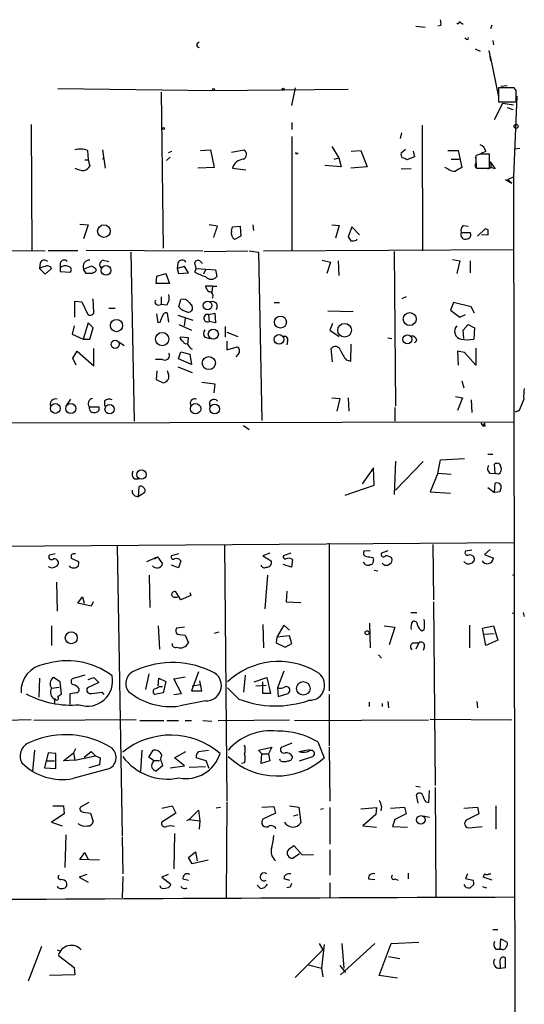
# Model space of a CAD drawing. Extents: x 3 to 733, y 214 to 1099.
# Drawn here: x 665 to 733, y 966 to 1099 of the extents above; entities that cross this region are included whole.
import ezdxf

# ---------------------------------------------------------------- set-up
doc = ezdxf.new("R2010")
doc.units = 0
doc.header["$MEASUREMENT"] = 0
doc.layers.add('MAIN', color=5, linetype='CONTINUOUS')

msp = doc.modelspace()

# ---------------------------------------------------------------- linework, layer by layer
at = {"layer": 'MAIN'}
for p, q in [((718.4813, 1097.6725), (719.7513, 1097.5031)), ((721.868, 1097.7571), (721.4447, 1097.6725)), ((724.3233, 1098.2651), (724.8313, 1097.9265)), ((728.5567, 1097.3338), (728.726, 1097.8418)), ((725.2547, 1095.8945), (725.0853, 1096.0638)), ((726.44, 1094.6245), (727.1173, 1094.2858)), ((728.8107, 1095.7251), (728.8953, 1095.1325)), ((728.3027, 1094.3705), (728.5567, 1093.0158)), ((728.5567, 1093.0158), (728.472, 1093.6085)), ((728.472, 1093.6085), (729.5727, 1088.1898)), ((702.31, 1089.3751), (701.802, 1087.0045)), ((731.6893, 1089.3751), (729.5727, 1089.3751)), ((729.5727, 1089.3751), (729.5727, 1087.5125)), ((730.758, 1089.6291), (729.9113, 1089.5445)), ((731.9433, 1089.0365), (731.6893, 1089.3751)), ((670.4753, 1089.2905), (691.388, 1089.0365)), ((684.3607, 1088.7825), (684.6147, 1067.8698)), ((691.388, 1089.0365), (709.422, 1089.2058)), ((732.028, 1088.2745), (731.6047, 1077.4371)), ((729.0647, 1085.1418), (730.1653, 1087.3431)), ((729.5727, 1087.5125), (731.9433, 1087.5125)), ((730.1653, 1087.3431), (731.6047, 1087.0891)), ((730.758, 1086.7505), (731.52, 1086.4965)), ((666.9193, 1084.4645), (667.004, 1067.5311)), ((701.8867, 1084.7185), (701.8867, 1083.7871)), ((719.328, 1084.3798), (719.4127, 1067.5311)), ((701.8867, 1082.8558), (701.8867, 1067.5311)), ((716.4493, 1082.6018), (716.6187, 1083.3638)), ((707.2207, 1081.5011), (708.152, 1079.9771)), ((674.4547, 1080.9931), (674.5393, 1079.7231)), ((676.4867, 1081.0778), (676.8253, 1078.6225)), ((685.7153, 1080.8238), (685.292, 1080.6545)), ((689.61, 1080.9931), (690.9647, 1081.0778)), ((690.9647, 1081.0778), (691.4727, 1078.7071)), ((693.7587, 1080.7391), (695.452, 1081.0778)), ((702.564, 1080.5698), (702.7333, 1080.6545)), ((709.8453, 1080.9085), (711.1153, 1080.9931)), ((711.1153, 1080.9931), (711.962, 1078.7918)), ((716.534, 1080.6545), (717.1267, 1081.1625)), ((718.312, 1080.1465), (717.296, 1079.7231)), ((718.1427, 1080.9085), (718.312, 1080.1465)), ((722.7993, 1080.9931), (724.154, 1080.9931)), ((724.154, 1080.9931), (724.662, 1078.7071)), ((727.1173, 1080.4851), (726.6093, 1080.3158)), ((727.8793, 1080.8238), (727.202, 1080.5698)), ((728.3873, 1078.6225), (728.3873, 1080.4851)), ((732.4513, 1081.2471), (731.774, 1081.1625)), ((674.116, 1079.7231), (674.5393, 1079.7231)), ((674.5393, 1079.7231), (674.7933, 1078.8765)), ((676.4867, 1079.8078), (676.656, 1079.9771)), ((685.546, 1080.0618), (685.038, 1079.6385)), ((708.4907, 1078.7918), (706.2893, 1078.9611)), ((707.5593, 1079.8078), (708.152, 1079.9771)), ((708.152, 1079.9771), (708.4907, 1078.7918)), ((711.962, 1078.7918), (709.7607, 1078.6225)), ((723.2227, 1079.8078), (724.3233, 1079.8078)), ((726.5247, 1080.0618), (726.6093, 1078.6225)), ((726.5247, 1079.8925), (726.5247, 1079.2151)), ((728.5567, 1079.2151), (728.472, 1079.4691)), ((728.472, 1079.4691), (729.1493, 1078.5378)), ((728.5567, 1079.2151), (728.5567, 1078.7071)), ((691.4727, 1078.7071), (689.2713, 1078.6225)), ((693.928, 1078.6225), (695.706, 1078.3685)), ((717.8887, 1078.5378), (716.534, 1078.4531)), ((722.7993, 1078.5378), (722.376, 1078.7071)), ((726.948, 1078.6225), (728.3873, 1078.6225)), ((728.1333, 1078.5378), (728.5567, 1078.7071)), ((729.1493, 1078.5378), (728.5567, 1078.7071)), ((730.8427, 1077.0985), (731.6047, 1077.4371)), ((731.6047, 1077.4371), (732.282, 561.0551)), ((730.504, 1077.0985), (731.3507, 1076.5905)), ((730.8427, 1077.0985), (731.3507, 1076.5905)), ((673.4387, 1071.0871), (674.5393, 1071.0025)), ((674.5393, 1071.0025), (673.9467, 1069.1398)), ((691.896, 1070.8331), (690.7953, 1071.0025)), ((693.928, 1070.7485), (694.944, 1070.8331)), ((694.944, 1070.8331), (695.0287, 1069.4785)), ((696.6373, 1071.0025), (696.722, 1070.2405)), ((707.2207, 1071.0025), (708.2367, 1070.9178)), ((708.2367, 1070.9178), (707.7287, 1069.2245)), ((724.8313, 1070.9178), (725.5087, 1070.8331)), ((693.7587, 1070.1558), (693.928, 1070.7485)), ((709.93, 1070.7485), (709.422, 1069.3938)), ((710.946, 1069.6478), (709.93, 1070.7485)), ((724.5773, 1069.9865), (725.7627, 1069.9865)), ((727.7947, 1070.4945), (726.7787, 1069.4785)), ((727.2867, 1069.7325), (728.218, 1069.6478)), ((728.218, 1070.3251), (727.7947, 1070.4945)), ((695.0287, 1069.4785), (694.182, 1069.0551)), ((710.5227, 1068.9705), (710.6073, 1069.1398)), ((646.176, 1067.6158), (668.782, 1067.5311)), ((673.1847, 1067.5311), (669.2053, 1067.5311)), ((674.2853, 1067.6158), (689.9487, 1067.5311)), ((680.2967, 1067.3618), (680.72, 1044.6711)), ((690.118, 1067.4465), (695.96, 1067.5311)), ((696.1293, 1067.5311), (697.3993, 1067.3618)), ((697.3993, 1067.3618), (697.8227, 1044.7558)), ((698.0767, 1067.5311), (731.6047, 1067.7005)), ((715.6027, 1067.4465), (715.772, 1046.7031)), ((668.1047, 1065.9225), (668.02, 1065.1605)), ((670.814, 1065.8378), (670.814, 1065.2451)), ((676.5713, 1066.2611), (677.3333, 1066.0918)), ((686.562, 1065.9225), (686.4773, 1065.1605)), ((689.0173, 1065.1605), (688.848, 1065.9225)), ((689.61, 1066.0918), (689.864, 1065.8378)), ((705.9507, 1066.2611), (707.0513, 1066.0071)), ((707.0513, 1066.0071), (706.5433, 1064.4831)), ((708.0673, 1066.1765), (708.152, 1064.2291)), ((723.392, 1066.3458), (724.408, 1066.1765)), ((724.408, 1066.1765), (723.9847, 1064.4831)), ((725.7627, 1066.1765), (725.7627, 1064.5678)), ((668.782, 1064.3985), (668.02, 1065.1605)), ((669.6287, 1065.1605), (668.782, 1064.3985)), ((670.814, 1065.2451), (670.814, 1064.7371)), ((670.814, 1064.7371), (672.1687, 1064.6525)), ((673.9467, 1065.0758), (675.0473, 1065.4991)), ((674.2853, 1064.4831), (673.9467, 1065.0758)), ((675.2167, 1064.6525), (675.132, 1064.4831)), ((683.768, 1064.1445), (684.9533, 1064.4831)), ((684.9533, 1064.4831), (685.4613, 1063.1285)), ((687.4933, 1065.4145), (686.4773, 1065.1605)), ((686.4773, 1065.1605), (686.6467, 1064.4831)), ((686.6467, 1064.4831), (688.0013, 1064.5678)), ((688.0013, 1064.5678), (687.4933, 1065.4145)), ((688.848, 1064.6525), (689.0173, 1065.1605)), ((689.0173, 1065.1605), (691.642, 1064.9911)), ((690.2873, 1064.9911), (690.0333, 1064.3985)), ((691.642, 1064.9911), (691.8113, 1064.0598)), ((683.6833, 1063.1285), (683.768, 1064.1445)), ((685.4613, 1063.1285), (683.6833, 1063.1285)), ((691.2187, 1062.7898), (690.2873, 1062.7898)), ((691.2187, 1062.7898), (691.134, 1061.9431)), ((691.2187, 1062.7898), (691.8113, 1062.7898)), ((672.7613, 1058.6411), (672.7613, 1060.7578)), ((672.7613, 1060.7578), (673.6927, 1060.6731)), ((673.6927, 1060.6731), (674.4547, 1059.0645)), ((675.3013, 1059.2338), (675.2167, 1061.0965)), ((683.9373, 1060.2498), (684.3607, 1060.3345)), ((684.3607, 1061.3505), (684.3607, 1060.3345)), ((685.1227, 1060.2498), (684.3607, 1060.3345)), ((686.7313, 1059.9958), (686.9853, 1061.0118)), ((688.086, 1060.5885), (688.5093, 1060.0805)), ((699.516, 1060.5885), (700.1933, 1060.5885)), ((717.2113, 1061.3505), (716.6187, 1061.0965)), ((723.5613, 1060.5885), (723.138, 1059.5725)), ((725.932, 1059.9958), (723.5613, 1060.5885)), ((677.3333, 1059.8265), (678.18, 1059.8265)), ((683.9373, 1057.8791), (683.768, 1059.0645)), ((685.3767, 1057.9638), (685.2073, 1059.1491)), ((690.7107, 1058.9798), (691.5573, 1059.1491)), ((690.7107, 1058.9798), (690.7953, 1058.0485)), ((691.5573, 1059.1491), (691.642, 1057.8791)), ((706.7127, 1059.4878), (710.0993, 1059.4031)), ((723.138, 1059.5725), (724.408, 1058.6411)), ((724.408, 1058.6411), (725.17, 1058.9798)), ((726.3553, 1059.1491), (725.932, 1059.9958)), ((674.5393, 1057.8791), (673.862, 1055.6778)), ((675.2167, 1057.2018), (674.5393, 1057.8791)), ((684.1913, 1057.9638), (683.9373, 1057.8791)), ((686.562, 1058.8951), (688.594, 1058.2178)), ((686.7313, 1057.6251), (688.4247, 1056.8631)), ((687.578, 1058.4718), (687.4087, 1057.4558)), ((691.642, 1057.8791), (690.7953, 1058.0485)), ((707.3053, 1057.7945), (706.9667, 1056.8631)), ((724.8313, 1056.8631), (725.5087, 1057.6251)), ((725.5087, 1057.6251), (726.3553, 1057.2018)), ((672.6767, 1057.4558), (672.4227, 1056.3551)), ((672.4227, 1056.3551), (673.862, 1055.6778)), ((674.7933, 1055.6778), (675.2167, 1057.2018)), ((692.912, 1057.3711), (692.912, 1055.9318)), ((693.166, 1056.6091), (694.6053, 1056.0165)), ((706.9667, 1056.8631), (708.2367, 1056.0165)), ((724.916, 1055.7625), (724.8313, 1056.8631)), ((726.3553, 1057.2018), (726.2707, 1055.6778)), ((673.862, 1055.6778), (674.7933, 1055.6778)), ((678.688, 1055.3391), (679.3653, 1054.8311)), ((688.0013, 1055.8471), (686.9007, 1055.9318)), ((687.9167, 1054.9158), (688.0013, 1055.8471)), ((690.2027, 1055.9318), (690.88, 1055.7625)), ((693.166, 1055.4238), (693.166, 1054.2385)), ((701.294, 1055.4238), (701.2093, 1054.9158)), ((709.7607, 1052.7145), (709.8453, 1055.0005)), ((714.756, 1055.8471), (715.264, 1055.7625)), ((718.6507, 1055.5085), (718.312, 1055.1698)), ((672.5073, 1053.1378), (673.1, 1054.0691)), ((673.1, 1054.0691), (675.3013, 1052.1218)), ((675.3013, 1052.1218), (675.3013, 1054.4078)), ((686.6467, 1053.0531), (686.9853, 1053.9845)), ((686.9853, 1053.9845), (688.1707, 1053.6458)), ((693.166, 1054.2385), (694.5207, 1054.6618)), ((707.3053, 1052.6298), (707.136, 1054.4078)), ((725.0007, 1053.8998), (724.0693, 1054.0691)), ((724.0693, 1054.0691), (724.154, 1052.2065)), ((726.5247, 1052.2065), (725.0007, 1053.8998)), ((726.5247, 1054.4925), (726.5247, 1052.2065)), ((672.9307, 1052.2065), (672.5073, 1053.1378)), ((684.53, 1052.9685), (683.5987, 1052.9685)), ((688.4247, 1052.2911), (686.6467, 1053.0531)), ((688.1707, 1053.6458), (688.4247, 1052.2911)), ((694.69, 1053.6458), (694.3513, 1053.3071)), ((709.168, 1052.8838), (709.7607, 1052.7145)), ((683.768, 1051.4445), (683.6833, 1050.2591)), ((685.3767, 1050.8518), (685.2073, 1051.4445)), ((686.562, 1051.9525), (688.5093, 1051.1905)), ((683.6833, 1050.2591), (684.6147, 1049.8358)), ((689.7793, 1049.9205), (691.5573, 1049.6665)), ((724.662, 1050.0898), (724.916, 1049.1585)), ((691.5573, 1049.6665), (691.388, 1048.4811)), ((672.1687, 1047.6345), (671.576, 1046.7031)), ((676.7407, 1047.3805), (676.7407, 1046.7031)), ((707.2207, 1047.8038), (708.3213, 1047.7191)), ((708.3213, 1047.7191), (707.898, 1046.0258)), ((709.422, 1047.8038), (709.5067, 1046.0258)), ((723.8153, 1047.9731), (724.7467, 1047.8038)), ((724.7467, 1047.8038), (724.0693, 1046.1105)), ((725.932, 1047.5498), (726.0167, 1045.8565)), ((732.9593, 1047.6345), (732.3667, 1046.1105)), ((674.7087, 1046.6185), (675.9787, 1046.6185)), ((715.6873, 1046.5338), (715.6873, 1044.6711)), ((731.8587, 1045.9411), (732.3667, 1046.1105)), ((732.3667, 1046.1105), (731.8587, 1045.9411)), ((631.8673, 1044.4171), (731.6893, 1044.5865)), ((695.3673, 1044.0785), (696.1293, 1043.5705)), ((727.202, 1044.4171), (727.5407, 1043.9938)), ((727.5407, 1043.9938), (727.71, 1044.4171)), ((727.7947, 1043.9938), (727.5407, 1043.9938)), ((715.772, 1039.3371), (715.6027, 1034.8498)), ((719.4973, 1039.2525), (715.772, 1035.4425)), ((721.4447, 1037.7285), (721.7833, 1039.5065)), ((721.7833, 1039.5065), (725.0007, 1039.6758)), ((728.1333, 1040.2685), (728.8107, 1040.2685)), ((712.8087, 1038.4058), (711.2847, 1036.2891)), ((712.8933, 1036.1198), (712.8087, 1038.4058)), ((729.1493, 1037.6438), (729.0647, 1038.9138)), ((680.72, 1036.9665), (681.3127, 1036.9665)), ((721.4447, 1037.7285), (720.4287, 1035.1885)), ((721.4447, 1037.7285), (723.2227, 1037.5591)), ((728.472, 1037.7285), (729.1493, 1037.6438)), ((729.5727, 1037.5591), (729.1493, 1037.6438)), ((681.3127, 1034.5958), (681.3973, 1035.8658)), ((708.9987, 1034.7651), (712.8933, 1036.1198)), ((720.4287, 1035.1885), (723.138, 1035.0191)), ((728.1333, 1035.7811), (729.0647, 1035.1038)), ((729.0647, 1035.1038), (729.1493, 1036.3738)), ((729.742, 1035.1885), (729.0647, 1035.1038)), ((729.9113, 1036.1198), (729.9113, 1035.6965)), ((682.1593, 1035.1038), (681.3127, 1034.5958)), ((602.742, 1027.4838), (731.6893, 1028.4151)), ((678.434, 1027.9918), (679.1113, 989.0451)), ((692.8273, 1028.0765), (693.166, 993.7865)), ((706.882, 1028.3305), (706.882, 1008.5185)), ((712.3853, 1027.3145), (711.5387, 1027.2298)), ((714.756, 1027.3145), (713.9093, 1026.9758)), ((720.7673, 1028.1611), (720.852, 1020.7105)), ((726.0167, 1027.3991), (725.17, 1027.2298)), ((728.472, 1027.4838), (727.71, 1026.8065)), ((670.1367, 1026.8911), (669.3747, 1026.7218)), ((672.2533, 1026.7218), (672.2533, 1026.2985)), ((672.2533, 1026.2985), (673.2693, 1025.8751)), ((682.4133, 1025.8751), (683.8527, 1026.4678)), ((683.4293, 1026.2138), (683.8527, 1026.4678)), ((683.8527, 1026.4678), (684.53, 1025.5365)), ((686.6467, 1026.8911), (685.7153, 1026.6371)), ((686.9853, 1025.9598), (686.6467, 1025.0285)), ((698.9233, 1026.9758), (697.992, 1026.6371)), ((697.992, 1026.6371), (699.0927, 1025.9598)), ((701.7173, 1026.9758), (700.7013, 1026.6371)), ((701.9713, 1026.1291), (701.802, 1025.1131)), ((712.724, 1026.3831), (712.8087, 1026.0445)), ((727.71, 1026.8065), (728.8953, 1026.2985)), ((686.6467, 1025.0285), (685.7153, 1025.3671)), ((701.802, 1025.1131), (700.7013, 1025.4518)), ((712.8933, 1024.6898), (713.4013, 1024.6051)), ((682.752, 1024.0125), (682.8367, 1019.6945)), ((698.5847, 1024.0125), (698.246, 1019.5251)), ((731.52, 1024.0125), (731.774, 1024.1818)), ((670.306, 1023.0811), (670.3907, 1019.1865)), ((673.1847, 1020.2871), (673.7773, 1021.1338)), ((673.7773, 1021.1338), (674.0313, 1020.2871)), ((686.9853, 1020.7105), (686.308, 1021.8111)), ((688.34, 1021.3031), (686.9853, 1020.7105)), ((688.1707, 1021.7265), (688.34, 1021.3031)), ((701.2093, 1021.8958), (701.1247, 1020.4565)), ((674.9627, 1019.8638), (673.1847, 1020.2871)), ((675.2167, 1020.4565), (674.9627, 1019.8638)), ((701.1247, 1020.4565), (703.072, 1020.3718)), ((720.852, 1020.4565), (721.106, 995.8185)), ((717.804, 1019.0171), (718.6507, 1019.0171)), ((719.6667, 1017.9165), (719.582, 1018.0858)), ((731.4353, 1018.9325), (731.774, 1019.0171)), ((732.8747, 1019.0171), (733.044, 1018.5091)), ((669.6287, 1017.2391), (669.6287, 1014.6145)), ((683.9373, 1017.2391), (684.1067, 1014.1065)), ((687.4933, 1017.0698), (686.3927, 1016.9005)), ((697.992, 1017.4085), (698.0767, 1014.2758)), ((700.786, 1017.3238), (699.8547, 1015.7151)), ((701.548, 1016.6465), (700.786, 1017.3238)), ((712.3007, 1017.5778), (712.3853, 1014.2758)), ((714.248, 1017.2391), (715.6873, 1017.0698)), ((715.6873, 1017.0698), (714.9253, 1014.6991)), ((725.678, 1017.3238), (725.678, 1014.2758)), ((727.456, 1016.9005), (728.8953, 1017.2391)), ((727.8793, 1014.6145), (727.456, 1016.9005)), ((728.8953, 1017.2391), (729.488, 1015.2918)), ((686.4773, 1016.1385), (687.578, 1015.9691)), ((687.578, 1015.9691), (688.0013, 1014.9531)), ((692.0653, 1016.3925), (691.4727, 1016.2231)), ((699.8547, 1015.7151), (699.77, 1014.9531)), ((701.548, 1015.8845), (699.8547, 1015.7151)), ((701.8867, 1014.8685), (701.548, 1015.8845)), ((727.71, 1016.1385), (728.98, 1016.2231)), ((699.77, 1014.9531), (700.9553, 1014.3605)), ((700.9553, 1014.3605), (701.8867, 1014.8685)), ((718.2273, 1014.9531), (718.9047, 1014.9531)), ((718.9047, 1014.9531), (718.4813, 1014.1065)), ((719.6667, 1014.5298), (719.4973, 1013.9371)), ((729.488, 1015.2918), (727.8793, 1014.6145)), ((713.486, 1013.3445), (713.9093, 1012.9211)), ((668.02, 1010.2118), (667.9353, 1007.6718)), ((670.814, 1009.7038), (669.8827, 1010.2965)), ((674.116, 1010.6351), (672.4227, 1010.1271)), ((674.5393, 1010.0425), (675.3013, 1010.2965)), ((675.3013, 1010.2965), (675.9787, 1009.6191)), ((682.6673, 1010.8045), (682.244, 1008.6878)), ((683.9373, 1009.1958), (684.022, 1010.2118)), ((684.022, 1010.2118), (684.9533, 1009.7885)), ((686.054, 1010.1271), (687.578, 1010.3811)), ((687.07, 1008.1798), (686.054, 1010.1271)), ((689.356, 1011.0585), (688.4247, 1008.5185)), ((695.6213, 1010.6351), (695.3673, 1008.3491)), ((696.8067, 1009.7038), (698.5, 1010.2965)), ((698.5, 1010.2965), (699.008, 1008.1798)), ((700.786, 1011.1431), (699.9393, 1008.9418)), ((669.6287, 1008.8571), (670.6447, 1009.0265)), ((670.9833, 1008.0951), (670.814, 1009.7038)), ((675.9787, 1009.6191), (674.4547, 1008.9418)), ((684.1067, 1009.1111), (684.53, 1009.1111)), ((684.9533, 1009.7885), (684.6147, 1008.2645)), ((688.5093, 1009.1958), (689.61, 1009.3651)), ((689.7793, 1008.5185), (689.5253, 1009.8731)), ((694.7747, 1007.4178), (693.2507, 1008.9418)), ((697.0607, 1009.1958), (698.4153, 1009.2805)), ((697.992, 1008.1798), (697.992, 1009.7038)), ((699.9393, 1008.9418), (700.024, 1007.7565)), ((670.4753, 1007.7565), (670.9833, 1008.0951)), ((673.0153, 1008.2645), (672.084, 1008.0951)), ((672.084, 1008.0951), (672.084, 1006.7405)), ((676.402, 1008.3491), (676.656, 1008.0105)), ((684.6147, 1008.2645), (683.514, 1008.0105)), ((686.054, 1008.0105), (687.07, 1008.1798)), ((688.4247, 1008.5185), (689.7793, 1008.5185)), ((699.008, 1008.1798), (697.992, 1008.1798)), ((700.024, 1007.7565), (701.3787, 1008.1798)), ((706.882, 1008.0105), (706.882, 1001.1525)), ((670.052, 1007.4178), (670.052, 1006.7405)), ((690.2873, 1007.1638), (686.9007, 1006.4865)), ((712.216, 1006.9945), (712.216, 1006.4018)), ((713.994, 1006.8251), (713.994, 1006.4018)), ((714.756, 1007.0791), (714.8407, 1006.2325)), ((726.694, 1007.0791), (726.7787, 1006.2325)), ((666.9193, 1004.6238), (663.448, 1004.5391)), ((680.974, 1004.6238), (667.258, 1004.5391)), ((681.482, 1004.5391), (684.6993, 1004.5391)), ((685.1227, 1004.5391), (686.6467, 1004.5391)), ((687.578, 1004.5391), (688.4247, 1004.5391)), ((689.9487, 1004.5391), (691.134, 1004.4545)), ((691.9807, 1004.5391), (701.548, 1004.6238)), ((702.2253, 1004.5391), (720.1747, 1004.6238)), ((720.4287, 1004.7085), (731.3507, 1004.6238)), ((697.3993, 1000.5598), (699.1773, 1000.9831)), ((699.1773, 1000.9831), (698.754, 1000.0518)), ((701.8867, 1001.4911), (700.4473, 1000.8985)), ((705.358, 1001.6605), (706.2047, 999.5438)), ((706.882, 1000.9831), (706.9667, 993.7018)), ((667.3427, 1000.5598), (667.0887, 997.7658)), ((669.2053, 1000.2211), (668.6973, 998.1891)), ((670.2213, 1000.1365), (669.2053, 1000.2211)), ((670.2213, 998.1045), (670.2213, 1000.1365)), ((671.2373, 999.1205), (672.592, 1000.2211)), ((672.846, 1000.7291), (672.592, 1000.2211)), ((672.592, 1000.2211), (672.7613, 999.2051)), ((672.7613, 999.2051), (675.5553, 999.7978)), ((674.0313, 999.6285), (674.9627, 1000.3905)), ((674.9627, 1000.3905), (675.5553, 999.7978)), ((675.5553, 999.7978), (676.148, 999.5438)), ((676.148, 999.5438), (676.0633, 998.6125)), ((681.736, 1000.5598), (681.5667, 997.7658)), ((682.6673, 999.6285), (683.26, 1000.5598)), ((683.3447, 999.1205), (682.6673, 999.6285)), ((686.1387, 999.5438), (687.6627, 1000.3905)), ((687.4933, 998.4431), (686.1387, 999.5438)), ((690.372, 999.1205), (689.0173, 999.5438)), ((689.356, 1000.3905), (690.7107, 1000.5598)), ((697.8227, 1000.0518), (697.3993, 1000.5598)), ((697.738, 998.7818), (697.8227, 1000.0518)), ((697.8227, 1000.0518), (698.754, 1000.0518)), ((698.754, 1000.0518), (698.9233, 999.1205)), ((702.818, 1000.3905), (704.342, 1000.6445)), ((702.9027, 999.1205), (704.6807, 999.7131)), ((669.036, 999.1205), (670.052, 999.1205)), ((672.7613, 999.2051), (671.2373, 999.1205)), ((676.0633, 998.6125), (674.624, 998.1891)), ((684.1067, 999.1205), (683.3447, 999.1205)), ((684.53, 998.4431), (683.6833, 997.7658)), ((684.4453, 998.8665), (684.53, 998.4431)), ((685.546, 998.1891), (687.4933, 998.4431)), ((688.086, 998.2738), (690.2873, 998.3585)), ((690.7953, 998.1045), (690.372, 999.1205)), ((695.5367, 998.8665), (695.1133, 998.7818)), ((698.9233, 999.1205), (697.738, 998.7818)), ((700.3627, 999.1205), (700.278, 999.3745)), ((668.6973, 998.1891), (670.2213, 998.1045)), ((677.164, 998.0198), (672.5073, 996.7498)), ((718.4813, 995.7338), (719.074, 995.6491)), ((721.106, 995.5645), (721.1907, 980.9171)), ((718.82, 993.4478), (718.566, 994.5485)), ((720.2593, 993.5325), (720.344, 995.1411)), ((669.798, 993.1091), (671.2373, 993.1091)), ((671.2373, 993.1091), (671.322, 992.0085)), ((674.624, 993.5325), (673.5233, 992.9398)), ((684.4453, 992.7705), (685.8, 993.1091)), ((685.8, 993.1091), (686.308, 992.0931)), ((693.166, 993.6171), (693.0813, 980.7478)), ((697.8227, 992.9398), (699.4313, 993.0245)), ((699.4313, 993.0245), (699.6853, 992.0931)), ((701.548, 993.1091), (702.818, 992.9398)), ((702.818, 992.9398), (703.072, 990.8231)), ((713.9093, 993.0245), (713.8247, 992.4318)), ((715.0947, 992.7705), (716.9573, 992.9398)), ((716.9573, 992.9398), (717.2113, 992.0085)), ((719.836, 993.6171), (720.2593, 993.5325)), ((724.916, 992.7705), (726.7787, 992.9398)), ((726.7787, 992.9398), (726.948, 992.0085)), ((729.234, 993.1091), (729.234, 989.9765)), ((671.322, 992.0085), (669.6287, 990.9078)), ((673.862, 992.2625), (674.878, 992.0931)), ((674.878, 992.0931), (675.2167, 990.9925)), ((686.308, 992.0931), (684.4453, 990.9078)), ((688.086, 991.2465), (689.356, 992.5165)), ((689.356, 992.5165), (689.5253, 991.0771)), ((692.3193, 992.8551), (691.7267, 992.7705)), ((699.6853, 992.0931), (697.992, 991.3311)), ((702.1407, 991.7545), (702.7333, 991.9238)), ((706.12, 992.6858), (705.6967, 992.6011)), ((706.9667, 992.8551), (706.9667, 987.9445)), ((711.1153, 992.6858), (713.232, 992.8551)), ((713.1473, 991.9238), (711.3693, 990.3998)), ((713.232, 992.8551), (713.1473, 991.9238)), ((717.2113, 992.0085), (715.6873, 991.2465)), ((719.4973, 991.7545), (720.344, 991.5851)), ((726.948, 992.0085), (725.2547, 991.1618)), ((669.6287, 990.9078), (671.068, 990.3998)), ((688.086, 991.2465), (687.7473, 991.0771)), ((688.086, 991.2465), (689.5253, 991.0771)), ((689.5253, 991.0771), (689.4407, 989.9765)), ((711.3693, 990.3998), (713.232, 990.2305)), ((715.6873, 991.2465), (715.3487, 990.3151)), ((715.3487, 990.3151), (717.3807, 990.2305)), ((725.5933, 990.1458), (727.3713, 990.3151)), ((671.576, 989.2145), (671.4067, 984.8118)), ((686.1387, 989.3838), (686.054, 984.6425)), ((679.1113, 988.8758), (679.196, 983.9651)), ((701.4633, 987.2671), (702.1407, 987.7751)), ((702.1407, 987.7751), (703.2413, 986.5051)), ((673.4387, 985.9125), (674.116, 986.8438)), ((674.116, 986.8438), (674.5393, 985.9125)), ((688.0013, 986.1665), (688.9327, 986.9285)), ((688.9327, 986.9285), (689.1867, 985.7431)), ((702.9027, 986.6745), (702.056, 986.0818)), ((703.2413, 986.5051), (704.7653, 986.5898)), ((706.9667, 987.1825), (706.9667, 983.7958)), ((676.0633, 985.8278), (673.4387, 985.9125)), ((688.5093, 985.3198), (688.0013, 986.1665)), ((690.626, 985.8278), (688.5093, 985.3198)), ((674.37, 983.8805), (673.354, 983.5418)), ((685.292, 983.8805), (684.4453, 983.5418)), ((717.4653, 984.0498), (717.4653, 983.2878)), ((725.424, 983.9651), (725.17, 983.3725)), ((728.3027, 983.9651), (728.5567, 983.9651)), ((673.354, 983.5418), (674.5393, 982.8645)), ((679.196, 983.6265), (679.1113, 980.7478)), ((684.4453, 983.5418), (685.6307, 982.6105)), ((687.2393, 983.2878), (688.0013, 983.1185)), ((697.6533, 982.0178), (697.23, 982.4411)), ((700.786, 983.3725), (701.548, 983.1185)), ((706.9667, 982.7798), (706.9667, 980.8325)), ((712.1313, 983.2878), (712.978, 983.2031)), ((715.6873, 983.2878), (716.1107, 983.1185)), ((725.17, 983.3725), (726.186, 983.1185)), ((726.2707, 982.5258), (725.7627, 982.1025)), ((728.726, 983.1185), (727.5407, 983.5418)), ((684.276, 982.1025), (684.1913, 982.3565)), ((701.6327, 982.1871), (701.2093, 982.1025)), ((727.456, 982.2718), (727.964, 982.1025)), ((728.8107, 976.5145), (729.488, 976.5145)), ((705.5273, 974.6518), (706.0353, 973.8051)), ((706.2047, 974.4825), (705.866, 971.3498)), ((712.978, 974.6518), (708.406, 970.4185)), ((708.5753, 974.6518), (708.8293, 971.3498)), ((713.5707, 970.3338), (715.1793, 974.6518)), ((715.1793, 974.6518), (718.9047, 974.8211)), ((729.8267, 973.8898), (729.9113, 975.2445)), ((729.9113, 975.2445), (730.758, 974.8211)), ((668.274, 974.2285), (666.496, 969.5718)), ((670.3907, 973.8051), (670.814, 973.6358)), ((706.0353, 973.8051), (702.31, 970.0798)), ((729.234, 973.8898), (729.8267, 973.8898)), ((729.996, 973.8898), (729.8267, 973.8898)), ((670.56, 973.0431), (672.6767, 971.4345)), ((714.8407, 972.8738), (716.3647, 972.6198)), ((730.504, 971.4345), (730.504, 972.7045)), ((672.6767, 971.4345), (672.7613, 970.4185)), ((704.088, 971.7731), (705.866, 971.3498)), ((705.866, 971.3498), (706.0353, 970.1645)), ((708.3213, 971.6885), (709.0833, 970.7571)), ((729.8267, 971.6885), (729.8267, 971.3498)), ((729.8267, 971.3498), (730.504, 971.4345)), ((672.7613, 970.4185), (669.3747, 970.3338)), ((716.026, 969.9951), (713.5707, 970.3338))]:
    msp.add_line(p, q, dxfattribs=at)
for centre, radius in [((700.7013, 1089.1776), 0.1411), ((691.3456, 1089.1635), 0.1338), ((684.6569, 1083.9142), 0.1338), ((731.9433, 1084.2105), 0.2677), ((676.6682, 1070.1651), 0.846), ((676.9458, 1064.9068), 0.6344), ((690.5625, 1060.1958), 0.5927), ((717.6775, 1058.3744), 0.8679), ((678.3536, 1057.5021), 0.825), ((700.3375, 1057.9656), 0.8088), ((708.9379, 1056.8805), 0.9131), ((684.4775, 1055.681), 0.8959), ((691.3414, 1056.3455), 0.6752), ((678.1796, 1054.987), 0.5485), ((700.1485, 1055.644), 0.6474), ((717.3708, 1055.6515), 0.5991), ((690.7343, 1052.466), 0.8786), ((670.1425, 1046.3827), 0.6543), ((672.2183, 1046.3837), 0.6726), ((677.4284, 1046.2825), 0.622), ((688.9571, 1046.3571), 0.6944), ((691.5087, 1046.3176), 0.6466), ((681.6869, 1037.5159), 0.6291), ((672.2929, 1015.6307), 0.8048), ((711.9619, 1016.3079), 0.2677), ((703.4029, 1008.8472), 0.9111), ((719.1573, 991.203), 0.5759)]:
    msp.add_circle(centre, radius, dxfattribs=at)
for centre, radius, start, end in [((719.9219, 1097.9265), 1.9535, 355.025178, 17.659526), ((724.154, 1098.1804), 0.1893, 206.551513, 26.578587), ((725.3817, 1096.0215), 0.1796, 225, 45), ((689.4617, 1095.1324), 0.3393, 93.547898, 266.451057), ((350.9433, 1088.2745), 381.0008, 359.885409, 0.114591), ((726.7846, 1080.7055), 1.1011, 6.167798, 72.412536), ((673.4745, 1078.3658), 2.8042, 69.540328, 104.733995), ((695.0735, 1080.4652), 0.7201, 294.080445, 58.28981), ((702.4794, 1080.6544), 0.1198, 135, 315), ((717.1267, 1080.4428), 0.6294, 160.344339, 227.723862), ((726.99, 1080.0196), 0.4824, 142.11564, 195.278039), ((727.7523, 762.9854), 317.5003, 89.885408, 90.114592), ((673.2279, 1080.1029), 1.9886, 293.828505, 321.923362), ((695.4772, 1078.2078), 1.6038, 93.929332, 165.014041), ((716.6446, 1079.0216), 0.9573, 47.120783, 86.48452), ((726.7956, 1078.9611), 0.3714, 136.844093, 294.231967), ((674.1648, 1081.3346), 3.0537, 242.638631, 267.494392), ((723.7096, 1079.5754), 1.3804, 228.739101, 274.391702), ((851.2496, 866.7599), 246.8725, 120.848186, 121.077349), ((310.672, 1197.061), 401.5784, 341.450464, 341.679665), ((725.4809, 1070.2403), 0.9386, 133.795632, 195.688804), ((694.7958, 1069.9229), 1.0629, 167.34315, 234.728008), ((725.1518, 1069.7143), 0.6357, 154.648251, 295.351749), ((725.3567, 1069.6578), 0.5224, 277.402561, 38.993836), ((558.918, 1069.9865), 169.3003, 359.885375, 0.114591), ((836.6028, 1153.8223), 152.6536, 213.578047, 213.80721), ((709.9725, 1070.4507), 1.5792, 262.29219, 290.390429), ((668.6728, 1065.6463), 0.6317, 44.846083, 154.071813), ((671.3328, 1065.7699), 0.5232, 37.967182, 172.54357), ((674.705, 1065.4292), 0.8366, 83.941164, 204.987518), ((676.7137, 1065.6492), 0.6282, 103.100569, 220.034449), ((687.1399, 1065.6058), 0.6591, 37.509756, 151.276435), ((689.2695, 1065.8248), 0.4327, 38.101448, 166.949801), ((668.8669, 1063.8899), 1.527, 93.187323, 123.684864), ((669.0986, 1064.9317), 0.5773, 23.345833, 123.255183), ((671.4965, 1064.471), 1.032, 66.095008, 131.401626), ((671.8441, 1064.9676), 0.4524, 315.850821, 81.022765), ((674.7086, 852.7833), 211.7002, 89.885408, 90.114564), ((759.9512, 1192.3296), 152.6258, 236.200536, 236.42972), ((675.3225, 1064.9488), 0.3147, 250.349851, 42.282263), ((694.5413, 1076.4341), 13.0851, 244.208468, 251.028208), ((691.0493, 1064.7476), 1.0265, 222.070189, 317.929812), ((683.5703, 1061.2658), 1.8553, 326.796436, 13.188356), ((691.9139, 1063.195), 1.6763, 193.988163, 224.129898), ((690.7307, 1061.4641), 0.5641, 329.889781, 92.031994), ((683.9373, 1060.6731), 0.4233, 143.124688, 270), ((687.2393, 1060.0296), 1.0145, 33.428488, 104.499224), ((691.2187, 1060.0698), 0.6546, 320.909538, 112.831956), ((674.8357, 1059.3607), 0.4826, 217.862488, 344.754253), ((684.9956, 1058.7258), 0.4733, 63.429535, 169.689739), ((688.34, 1061.4353), 2.1587, 221.822877, 258.691629), ((688.0226, 1059.8476), 0.5396, 258.681738, 25.572461), ((690.561, 1058.4967), 0.5057, 72.783164, 297.598665), ((896.0225, 973.7174), 227.9691, 158.082823, 158.31202), ((690.8797, 1056.4398), 0.8464, 143.116564, 216.883436), ((724.7624, 1056.7272), 1.0656, 136.866977, 259.996692), ((687.3493, 1055.864), 0.4537, 171.405541, 255.969882), ((687.705, 1055.5508), 0.4827, 195.254078, 285.254078), ((700.896, 1055.6185), 0.4431, 333.932306, 116.067694), ((717.9239, 1055.3602), 0.7417, 11.532613, 92.720065), ((725.424, 1059.8675), 4.2744, 258.574925, 281.425075), ((684.8581, 1053.487), 0.6137, 237.674908, 32.3201), ((689.2292, 1055.6355), 1.4969, 208.737847, 241.253601), ((694.1989, 1054.0861), 0.6595, 318.121907, 60.796046), ((707.7075, 1053.9634), 0.724, 15.247484, 142.131264), ((712.8098, 1055.9325), 4.7494, 201.99384, 219.934081), ((684.5119, 1050.7067), 0.8769, 276.731975, 9.524625), ((739.4797, 1047.9729), 6.5292, 170.292858, 182.970909), ((670.179, 1046.9317), 0.734, 73.236455, 191.306871), ((675.2531, 1047.0408), 0.689, 100.122625, 217.801319), ((677.3651, 1046.7665), 0.8757, 63.437875, 135.481155), ((688.8643, 1047.0515), 0.6295, 67.818359, 213.604239), ((691.423, 1046.9894), 0.6139, 39.585641, 207.800708), ((675.3404, 1046.4691), 0.6492, 166.693777, 289.330864), ((675.5384, 1046.3645), 0.5083, 271.905397, 29.979762), ((728.1759, 1044.2902), 0.4829, 164.763614, 217.866658), ((681.2606, 1037.5787), 0.8167, 150.36824, 228.554055), ((728.7482, 1038.2966), 0.6317, 134.846083, 244.071813), ((729.3934, 1038.5079), 0.5223, 7.393095, 129.000738), ((729.107, 1038.2787), 0.8572, 302.909535, 20.229811), ((681.155, 1035.2848), 0.7068, 167.108065, 282.891935), ((681.6552, 1035.5542), 0.4045, 34.126202, 129.613322), ((681.5668, 1035.3155), 0.6292, 340.338213, 47.731211), ((729.3186, 1035.6117), 0.7807, 40.605275, 102.524827), ((856.834, 993.115), 133.8752, 161.45383, 161.682999), ((669.6287, 1026.4678), 0.3592, 135, 315), ((669.9909, 1025.6541), 0.5701, 356.681346, 100.94133), ((672.719, 1026.2136), 0.6893, 79.382898, 132.501256), ((685.9693, 1026.4678), 0.3053, 146.315138, 303.700477), ((686.3927, 1025.5224), 0.7366, 36.431156, 110.171846), ((698.5422, 1025.7059), 0.6062, 257.917125, 24.759958), ((701.0259, 1026.5384), 0.3393, 163.087238, 286.928918), ((701.4814, 1025.5061), 0.7925, 51.820035, 116.749344), ((711.8773, 1026.9758), 0.4233, 143.124688, 270), ((754.6458, 1238.1185), 215.8456, 258.571556, 258.800765), ((712.3665, 1025.9128), 0.4614, 272.33528, 16.58506), ((714.1633, 1026.8065), 0.3053, 146.315138, 326.299523), ((714.3665, 1025.2821), 1.356, 48.554901, 87.852942), ((714.7559, 1026.0445), 0.5681, 296.574073, 26.56054), ((725.4028, 1027.0181), 0.3147, 137.717737, 289.667298), ((725.7203, 1026.0867), 0.6694, 34.698943, 108.426829), ((725.7838, 1026.1715), 0.57, 285.069981, 31.322346), ((728.0775, 1026.38), 0.8219, 210.753305, 354.30883), ((669.6936, 1025.8046), 0.7789, 231.175906, 297.397417), ((669.9672, 1025.7059), 0.5988, 278.140927, 351.859073), ((672.486, 1025.5997), 0.581, 213.093742, 280.513027), ((672.719, 1025.6211), 0.6061, 257.903922, 24.776461), ((683.7843, 1025.7742), 0.7827, 218.917031, 342.319752), ((698.1614, 1025.466), 0.4347, 193.147711, 305.73378), ((712.0562, 1025.9965), 0.6364, 198.884743, 301.139775), ((714.5413, 1026.0506), 0.6957, 218.12346, 312.355128), ((725.5595, 1026.2899), 0.7655, 212.805822, 299.116395), ((686.1762, 1021.369), 0.4613, 73.399492, 177.664214), ((686.2656, 1021.6841), 0.625, 208.299514, 298.307585), ((686.9249, 1016.5739), 0.6244, 148.463431, 224.208421), ((719.13, 1017.1035), 1.296, 145.808426, 196.699668), ((718.2425, 1017.3722), 0.4952, 354.390726, 111.872304), ((719.7041, 1017.4658), 0.9792, 188.338642, 247.410744), ((719.2179, 1017.0021), 0.4539, 284.039305, 8.578205), ((507.9667, 1017.4932), 211.7004, 359.885409, 0.114564), ((686.2852, 1014.8099), 0.4887, 173.11346, 293.144714), ((686.9239, 1015.4678), 1.194, 248.034627, 334.465067), ((718.2952, 1014.4343), 0.5232, 97.45643, 232.032818), ((719.201, 1014.5891), 0.4694, 352.743283, 129.145968), ((669.1577, 1008.5031), 3.6009, 97.34566, 183.799257), ((671.7605, 1002.595), 9.9621, 52.994025, 107.907689), ((685.8799, 1000.2415), 12.0667, 61.933043, 114.43024), ((700.1104, 1002.5323), 9.924, 59.221499, 133.726988), ((670.4872, 1009.4477), 1.0421, 125.457782, 214.525797), ((672.6969, 1009.7719), 0.4487, 127.666685, 245.010871), ((674.4761, 1009.8231), 3.3603, 250.491959, 12.501806), ((681.3784, 1009.5126), 1.7836, 105.915832, 217.216829), ((690.3623, 1009.2174), 2.0549, 267.908417, 54.441254), ((704.2521, 1009.2678), 2.0208, 267.748258, 62.388827), ((670.5276, 1008.3396), 1.0372, 150.070809, 242.708661), ((672.2394, 1008.0812), 1.3116, 31.808121, 78.213713), ((672.9054, 1008.7047), 0.4537, 284.017867, 8.594459), ((674.8645, 1008.649), 0.5037, 144.454388, 291.285854), ((683.7035, 1008.4173), 0.4488, 127.666685, 245.022443), ((682.9642, 1010.5499), 1.8372, 284.664039, 308.451842), ((700.3309, 1009.7993), 0.9427, 245.45494, 304.934259), ((701.1247, 1008.6031), 0.4798, 300.95966, 120.9699), ((672.2415, 1019.4496), 12.8421, 242.148886, 274.969721), ((670.317, 1007.5406), 0.2677, 188.181554, 53.750765), ((633.4031, 1346.9117), 341.2822, 277.008857, 277.238059), ((685.6234, 1015.3363), 8.9298, 230.621704, 277.674949), ((699.7043, 1020.1335), 13.6378, 248.809773, 289.126078), ((671.5508, 991.1613), 11.4754, 57.261744, 113.803659), ((685.6135, 992.3799), 10.1982, 49.515218, 128.99665), ((699.0157, 995.6461), 7.5108, 82.936392, 139.139306), ((700.2135, 993.2122), 9.8914, 58.661132, 91.588502), ((667.402, 999.7555), 1.9653, 104.21868, 206.894918), ((693.5031, 1000.6445), 2.1182, 343.751048, 16.246355), ((700.7577, 1000.6021), 0.4292, 136.321685, 297.412843), ((676.6669, 999.5851), 1.6424, 287.618542, 48.428459), ((685.1988, 1004.1249), 7.4497, 216.314288, 281.87119), ((683.414, 999.4536), 1.1169, 22.581589, 97.925512), ((685.1018, 999.3745), 0.8301, 142.267279, 217.732721), ((687.6445, 1001.5497), 4.8028, 259.039137, 342.887799), ((690.0031, 999.6405), 0.9905, 130.787625, 185.602387), ((699.8613, 1006.5712), 9.4669, 226.42139, 312.071516), ((693.5031, 999.4592), 2.1182, 343.751048, 16.246355), ((701.0296, 999.0996), 1.124, 33.083494, 93.790338), ((701.3929, 999.6989), 0.5786, 268.593643, 1.406357), ((703.4311, 1002.2458), 1.954, 251.713413, 295.013528), ((704.469, 1000.0941), 0.4359, 299.058435, 119.058434), ((671.0935, 1004.3374), 7.7182, 225.140154, 280.5549), ((683.9938, 998.4432), 0.9382, 133.782043, 195.714701), ((700.8707, 1000.6016), 1.5658, 251.068631, 288.931369), ((684.0226, 998.8672), 1.1525, 216.041628, 252.877899), ((718.9893, 994.3227), 0.4798, 28.071082, 151.923298), ((721.7195, 995.035), 2.3575, 191.90906, 216.972457), ((673.8621, 992.6859), 0.4234, 143.151755, 269.986468), ((925.3898, 1078.0977), 227.9505, 201.68448, 201.913663), ((674.116, 991.6802), 1.3244, 225.318137, 284.816886), ((674.4899, 991.1407), 0.7418, 267.279935, 348.474956), ((684.8433, 990.7131), 0.4431, 153.932306, 296.067694), ((685.5883, 988.5802), 1.8201, 72.398281, 107.598719), ((698.4564, 990.9028), 0.6318, 137.315729, 307.236278), ((699.0866, 989.6316), 0.8072, 32.148346, 107.885016), ((701.9973, 991.5392), 1.2914, 209.268335, 326.323468), ((725.6054, 990.7143), 0.5685, 128.085343, 268.780696), ((694.135, 989.1416), 5.2963, 342.183576, 359.872347), ((700.6749, 986.9874), 1.5899, 160.385448, 231.504538), ((701.929, 986.7591), 0.6891, 132.51249, 280.620166), ((670.8525, 983.5341), 0.3342, 128.450945, 277.945841), ((687.832, 983.3845), 0.6006, 55.672281, 189.26626), ((698.1346, 983.5741), 0.5352, 46.938409, 301.637664), ((701.5168, 983.2521), 0.7407, 74.293689, 170.644506), ((712.7607, 983.3688), 0.6347, 69.977557, 187.333315), ((715.518, 983.5418), 0.3053, 123.684862, 303.684862), ((728.0909, 983.4995), 0.5518, 122.463229, 175.603684), ((728.0487, 984.3041), 0.4236, 233.157154, 306.842846), ((670.9256, 982.237), 0.9665, 40.484912, 91.594926), ((671.1103, 982.6105), 0.6062, 257.905903, 24.7725), ((685.0379, 982.6953), 0.5988, 278.140927, 351.859073), ((697.7021, 982.9693), 0.9527, 267.064019, 337.876971), ((828.7097, 940.1186), 133.8593, 161.453816, 161.683013), ((725.5934, 982.8222), 0.7393, 203.63204, 283.237414), ((725.3385, 982.695), 0.9474, 349.712463, 26.551528), ((670.8775, 982.5892), 0.5811, 213.104879, 280.490041), ((684.6994, 983.1182), 1.1004, 247.370923, 292.624271), ((687.4933, 982.6105), 0.6106, 213.69267, 303.69267), ((795.7139, -19974.343), 20955.273, 90.17482408, 90.40400729), ((729.7746, 974.502), 0.8167, 150.36824, 228.554055), ((730.1655, 974.6094), 0.6292, 312.268789, 19.661787), ((672.2903, 972.599), 1.7863, 42.468085, 165.605142), ((730.2077, 974.2144), 0.3875, 236.88812, 349.502061), ((729.6585, 972.0793), 0.7486, 142.490209, 282.983718), ((730.8421, 972.1118), 1.1001, 157.369719, 202.630281), ((730.2218, 972.394), 0.4196, 47.73366, 160.347095)]:
    msp.add_arc(centre, radius, start, end, dxfattribs=at)

doc.saveas('drawing.dxf')
